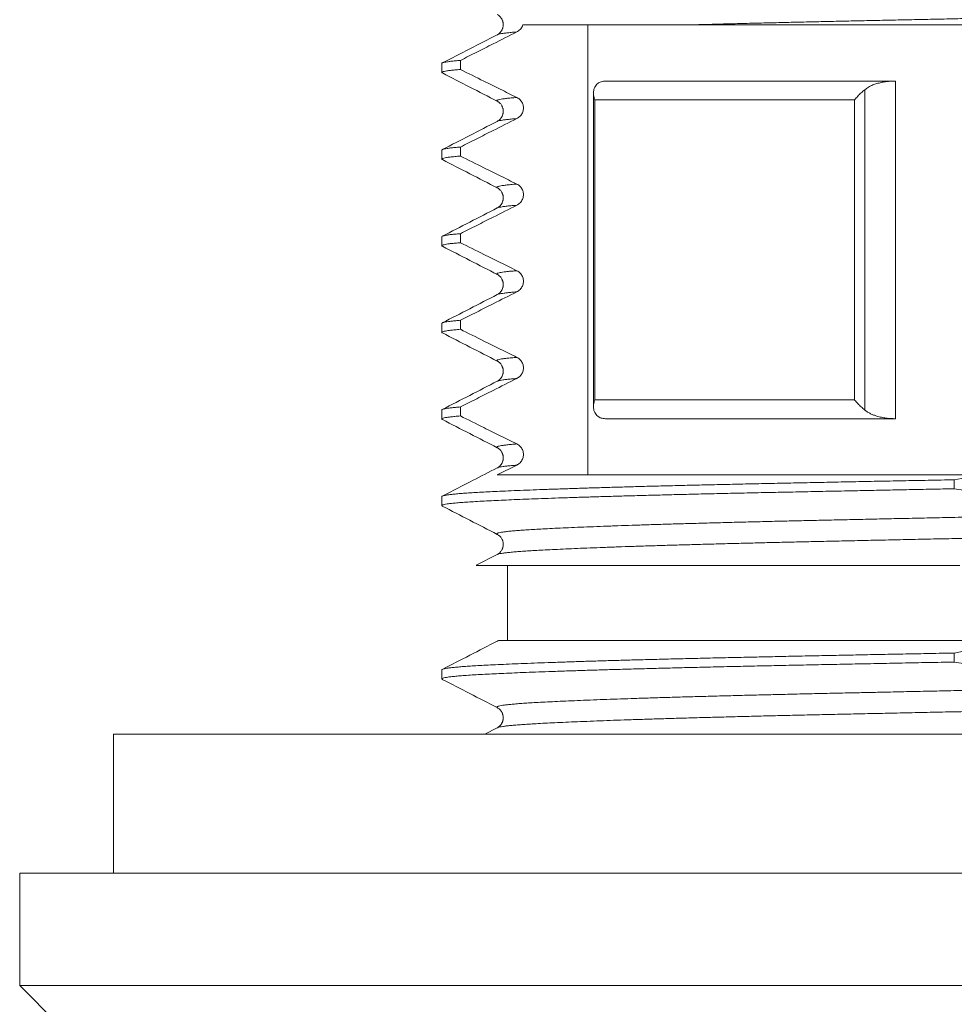
# Model space of a CAD drawing. Units: millimetres. Extents: x -15 to 311, y -19 to 256.
# Drawn here: x -15 to 10, y 118 to 144 of the extents above; entities that cross this region are included whole.
import ezdxf

# ---------------------------------------------------------------- set-up
doc = ezdxf.new("R2010")
doc.units = ezdxf.units.MM

msp = doc.modelspace()

# ---------------------------------------------------------------- linework, layer by layer
at = {"color": 7, "linetype": 'Continuous', "lineweight": 18}
for p, q in [((0.621, 132.081), (0.621, 144.081)), ((-1.79, 143.817), (-1.792, 143.816)), ((-1.789, 143.816), (-1.789, 143.816)), ((-3.27, 143.05), (-3.27, 142.81)), ((-2.776, 142.891), (-2.776, 143.131)), ((1.094, 142.581), (8.821, 142.581)), ((8.821, 142.581), (8.821, 133.581)), ((0.773, 142.263), (0.773, 133.899)), ((8, 133.813), (8, 142.349)), ((0.809, 142.081), (7.728, 142.081)), ((0.809, 134.081), (0.809, 142.081)), ((7.728, 142.081), (7.728, 134.081)), ((-1.79, 141.509), (-1.792, 141.507)), ((-3.27, 140.741), (-3.27, 140.501)), ((-2.776, 140.582), (-2.776, 140.822)), ((-3.27, 138.432), (-3.27, 138.192)), ((-2.776, 138.273), (-2.776, 138.513)), ((-3.27, 136.123), (-3.27, 135.883)), ((-2.776, 135.964), (-2.776, 136.204)), ((-2.776, 133.655), (-2.776, 133.895)), ((7.728, 134.081), (0.809, 134.081)), ((-3.27, 133.814), (-3.27, 133.574)), ((8.821, 133.581), (1.094, 133.581)), ((-1.795, 132.081), (-1.273, 132.344)), ((11.076, 132.081), (10.387, 131.954)), ((10.387, 131.713), (10.387, 131.954)), ((-3.27, 131.505), (-3.27, 131.265)), ((-1.792, 129.962), (-2.353, 129.674)), ((-1.52, 129.672), (-1.52, 127.672)), ((-1.79, 127.654), (-1.792, 127.653)), ((-1.759, 127.673), (-1.784, 127.658)), ((10.387, 127.095), (10.387, 127.336)), ((-3.27, 126.887), (-3.27, 126.647)), ((-1.792, 125.344), (-2.126, 125.172)), ((-1.79, 125.345), (-1.792, 125.344)), ((-12.02, 125.172), (-12.02, 121.472)), ((46.98, 125.172), (-12.02, 125.172)), ((-14.52, 121.472), (-14.52, 118.472)), ((-14.52, 121.472), (21.265, 121.472)), ((-14.52, 118.472), (-13.52, 117.472)), ((-14.52, 118.472), (21.265, 118.472))]:
    msp.add_line(p, q, dxfattribs=at)
at = {"color": 8, "linetype": 'Continuous', "lineweight": 18}
for points, knots in [([(3.461, 144.081), (3.618, 144.085), (3.931, 144.094), (4.422, 144.107), (4.925, 144.12), (5.442, 144.132), (5.972, 144.145), (6.503, 144.157), (7.037, 144.169), (7.572, 144.181), (8.121, 144.193), (8.681, 144.205), (9.248, 144.217), (9.823, 144.229), (10.403, 144.241), (10.99, 144.253), (11.59, 144.265), (12.199, 144.278), (12.818, 144.29), (13.442, 144.303), (14.069, 144.315), (14.698, 144.327), (15.328, 144.339), (15.959, 144.351), (16.588, 144.363), (17.215, 144.375), (17.841, 144.386), (18.468, 144.398), (19.093, 144.41), (19.715, 144.421), (20.333, 144.433), (20.949, 144.445), (21.568, 144.457), (22.187, 144.47), (22.806, 144.482), (23.419, 144.494), (24.025, 144.507), (24.625, 144.519), (25.215, 144.532), (25.796, 144.544), (26.366, 144.556), (26.924, 144.568), (27.471, 144.58), (28.004, 144.592), (28.521, 144.604), (29.023, 144.615), (29.511, 144.627), (29.988, 144.638), (30.457, 144.65), (30.917, 144.662), (31.367, 144.674), (31.803, 144.686), (32.224, 144.699), (32.629, 144.711), (33.017, 144.724), (33.388, 144.736), (33.741, 144.748), (34.076, 144.761), (34.392, 144.773), (34.689, 144.785), (34.965, 144.797), (35.22, 144.809), (35.454, 144.821), (35.668, 144.832), (35.865, 144.844), (36.045, 144.855), (36.206, 144.867), (36.348, 144.879), (36.47, 144.891), (36.571, 144.903), (36.652, 144.916), (36.712, 144.928), (36.751, 144.94), (36.768, 144.953), (36.768, 144.963), (36.754, 144.969), (36.75, 144.971)], [0, 0, 0, 0, 0.014514, 0.028987, 0.043409, 0.057772, 0.072068, 0.086325, 0.099765, 0.113263, 0.12681, 0.140401, 0.154027, 0.167438, 0.18087, 0.194315, 0.207767, 0.221492, 0.235209, 0.248909, 0.262587, 0.276233, 0.289841, 0.303404, 0.316885, 0.330306, 0.343685, 0.357116, 0.370606, 0.383904, 0.397245, 0.410622, 0.424028, 0.43773, 0.451447, 0.465173, 0.478898, 0.492617, 0.50632, 0.520001, 0.533623, 0.547208, 0.560748, 0.574237, 0.587668, 0.600808, 0.613989, 0.627226, 0.640515, 0.65412, 0.667764, 0.681439, 0.695138, 0.708854, 0.722579, 0.736305, 0.749995, 0.763671, 0.777326, 0.790953, 0.804543, 0.81785, 0.831107, 0.84431, 0.857455, 0.870892, 0.88439, 0.897942, 0.911541, 0.92518, 0.938851, 0.952547, 0.966231, 0.979925, 0.993621, 1, 1, 1, 1]), ([(-1.789, 143.816), (-1.784, 143.819), (-1.77, 143.826), (-1.721, 143.838), (-1.645, 143.851), (-1.545, 143.864), (-1.423, 143.877), (-1.323, 143.885), (-1.273, 143.889)], [0, 0, 0, 0, 0.112514, 0.293409, 0.470773, 0.647731, 0.824175, 1, 1, 1, 1]), ([(-1.788, 142.043), (-1.793, 142.045), (-1.808, 142.052), (-1.806, 142.063), (-1.783, 142.077), (-1.732, 142.091), (-1.655, 142.104), (-1.553, 142.118), (-1.429, 142.131), (-1.325, 142.14), (-1.273, 142.144)], [0, 0, 0, 0, 0.062483, 0.198367, 0.334212, 0.469923, 0.602989, 0.735748, 0.868114, 1, 1, 1, 1]), ([(-1.788, 141.507), (-1.786, 141.509), (-1.776, 141.516), (-1.731, 141.527), (-1.655, 141.54), (-1.553, 141.554), (-1.429, 141.567), (-1.325, 141.576), (-1.273, 141.58)], [0, 0, 0, 0, 0.078022, 0.265953, 0.450222, 0.634066, 0.817365, 1, 1, 1, 1]), ([(-1.79, 139.734), (-1.796, 139.737), (-1.808, 139.744), (-1.804, 139.756), (-1.782, 139.768), (-1.737, 139.78), (-1.665, 139.794), (-1.562, 139.808), (-1.434, 139.822), (-1.327, 139.831), (-1.273, 139.835)], [0, 0, 0, 0, 0.097913, 0.215367, 0.332781, 0.450097, 0.588149, 0.725881, 0.863196, 1, 1, 1, 1]), ([(-1.789, 139.198), (-1.786, 139.2), (-1.776, 139.206), (-1.736, 139.217), (-1.665, 139.23), (-1.562, 139.244), (-1.434, 139.258), (-1.327, 139.267), (-1.273, 139.271)], [0, 0, 0, 0, 0.0760443, 0.2385009, 0.4296737, 0.6204034, 0.8105561, 1, 1, 1, 1]), ([(-1.788, 137.425), (-1.793, 137.427), (-1.807, 137.433), (-1.807, 137.444), (-1.789, 137.456), (-1.749, 137.469), (-1.69, 137.48), (-1.614, 137.492), (-1.519, 137.504), (-1.408, 137.515), (-1.318, 137.523), (-1.273, 137.526)], [0, 0, 0, 0, 0.065405, 0.187071, 0.308711, 0.430258, 0.544714, 0.658971, 0.772974, 0.886668, 1, 1, 1, 1]), ([(-1.79, 136.889), (-1.788, 136.89), (-1.781, 136.896), (-1.748, 136.905), (-1.691, 136.917), (-1.614, 136.928), (-1.52, 136.94), (-1.408, 136.951), (-1.318, 136.959), (-1.273, 136.962)], [0, 0, 0, 0, 0.042715, 0.211031, 0.369528, 0.527749, 0.685618, 0.84306, 1, 1, 1, 1]), ([(-1.789, 135.116), (-1.795, 135.119), (-1.81, 135.128), (-1.802, 135.14), (-1.771, 135.154), (-1.717, 135.167), (-1.641, 135.179), (-1.541, 135.192), (-1.421, 135.205), (-1.322, 135.213), (-1.273, 135.217)], [0, 0, 0, 0, 0.106101, 0.244231, 0.370788, 0.497207, 0.623411, 0.749327, 0.874881, 1, 1, 1, 1]), ([(-1.789, 134.58), (-1.783, 134.583), (-1.768, 134.591), (-1.717, 134.603), (-1.641, 134.616), (-1.541, 134.628), (-1.421, 134.641), (-1.322, 134.649), (-1.273, 134.653)], [0, 0, 0, 0, 0.128682, 0.303744, 0.478509, 0.652875, 0.826739, 1, 1, 1, 1]), ([(-1.789, 132.807), (-1.795, 132.81), (-1.81, 132.819), (-1.802, 132.831), (-1.771, 132.845), (-1.717, 132.858), (-1.641, 132.87), (-1.541, 132.883), (-1.421, 132.896), (-1.322, 132.904), (-1.273, 132.908)], [0, 0, 0, 0, 0.106101, 0.244231, 0.370788, 0.497207, 0.623411, 0.749327, 0.874881, 1, 1, 1, 1]), ([(-1.789, 132.271), (-1.783, 132.274), (-1.768, 132.282), (-1.717, 132.294), (-1.641, 132.307), (-1.541, 132.319), (-1.421, 132.332), (-1.322, 132.34), (-1.273, 132.344)], [0, 0, 0, 0, 0.1286117, 0.3036875, 0.4784668, 0.6528466, 0.8267246, 1, 1, 1, 1]), ([(-1.79, 130.498), (-1.796, 130.502), (-1.81, 130.51), (-1.802, 130.522), (-1.774, 130.535), (-1.721, 130.548), (-1.646, 130.561), (-1.548, 130.573), (-1.428, 130.586), (-1.286, 130.599), (-1.125, 130.611), (-0.944, 130.623), (-0.743, 130.635), (-0.515, 130.647), (-0.258, 130.66), (0.03, 130.673), (0.343, 130.687), (0.679, 130.7), (1.039, 130.714), (1.414, 130.727), (1.803, 130.741), (2.203, 130.754), (2.621, 130.767), (3.056, 130.78), (3.508, 130.792), (3.976, 130.805), (4.459, 130.818), (4.955, 130.83), (5.464, 130.843), (5.982, 130.855), (6.509, 130.867), (7.047, 130.879), (7.598, 130.891), (8.178, 130.904), (8.787, 130.917), (9.424, 130.93), (10.074, 130.944), (10.735, 130.958), (11.405, 130.972), (12.071, 130.985), (12.73, 130.998), (13.382, 131.011), (14.037, 131.024), (14.694, 131.037), (15.353, 131.05), (16.013, 131.062), (16.671, 131.074), (17.328, 131.087), (17.984, 131.099), (18.638, 131.111), (19.289, 131.123), (19.937, 131.136), (20.583, 131.148), (21.245, 131.161), (21.921, 131.174), (22.609, 131.188), (23.291, 131.202), (23.965, 131.216), (24.629, 131.229), (25.271, 131.243), (25.889, 131.256), (26.484, 131.269), (27.066, 131.281), (27.635, 131.294), (28.189, 131.306), (28.729, 131.318), (29.256, 131.33), (29.771, 131.343), (30.273, 131.355), (30.759, 131.368), (31.228, 131.38), (31.68, 131.393), (32.116, 131.405), (32.547, 131.419), (32.971, 131.432), (33.384, 131.446), (33.775, 131.459), (34.144, 131.473), (34.489, 131.487), (34.805, 131.5), (35.092, 131.513), (35.352, 131.525), (35.589, 131.538), (35.805, 131.55), (35.999, 131.562), (36.173, 131.574), (36.325, 131.587), (36.456, 131.599), (36.564, 131.612), (36.65, 131.625), (36.711, 131.638), (36.744, 131.647), (36.75, 131.652), (36.751, 131.653)], [0, 0, 0, 0, 0.009195, 0.020258, 0.031316, 0.042362, 0.053391, 0.064394, 0.075366, 0.0863, 0.096997, 0.107645, 0.118259, 0.128917, 0.140479, 0.152088, 0.163738, 0.17542, 0.187126, 0.19885, 0.209912, 0.220975, 0.232032, 0.243078, 0.254105, 0.265106, 0.276076, 0.287008, 0.297895, 0.308732, 0.319348, 0.330011, 0.34072, 0.35147, 0.363118, 0.374798, 0.386503, 0.398226, 0.409958, 0.421692, 0.432749, 0.443793, 0.454819, 0.465818, 0.476786, 0.487715, 0.498599, 0.509432, 0.520243, 0.531105, 0.541819, 0.552572, 0.56336, 0.574176, 0.585881, 0.597603, 0.609334, 0.621068, 0.632795, 0.644508, 0.655532, 0.66653, 0.677495, 0.688422, 0.699303, 0.710133, 0.720946, 0.73181, 0.742722, 0.753675, 0.764466, 0.775285, 0.786124, 0.796979, 0.808711, 0.820444, 0.832172, 0.843886, 0.855579, 0.867242, 0.878205, 0.889128, 0.900006, 0.910833, 0.921648, 0.932516, 0.943431, 0.954386, 0.965376, 0.976393, 0.987235, 0.998091, 1, 1, 1, 1]), ([(-1.789, 129.962), (-1.784, 129.965), (-1.77, 129.972), (-1.721, 129.984), (-1.646, 129.997), (-1.548, 130.01), (-1.428, 130.022), (-1.286, 130.035), (-1.125, 130.047), (-0.944, 130.059), (-0.743, 130.071), (-0.515, 130.083), (-0.258, 130.096), (0.03, 130.109), (0.343, 130.123), (0.679, 130.136), (1.039, 130.15), (1.414, 130.164), (1.803, 130.177), (2.203, 130.19), (2.621, 130.203), (3.056, 130.216), (3.508, 130.228), (3.976, 130.241), (4.459, 130.254), (4.955, 130.266), (5.464, 130.279), (5.982, 130.291), (6.509, 130.303), (7.047, 130.315), (7.598, 130.327), (8.178, 130.34), (8.787, 130.353), (9.424, 130.367), (10.074, 130.38), (10.735, 130.394), (11.405, 130.408), (12.071, 130.421), (12.73, 130.434), (13.382, 130.447), (14.037, 130.46), (14.694, 130.473), (15.353, 130.486), (16.013, 130.498), (16.671, 130.511), (17.328, 130.523), (17.984, 130.535), (18.638, 130.547), (19.289, 130.559), (19.937, 130.572), (20.583, 130.584), (21.245, 130.597), (21.921, 130.61), (22.609, 130.624), (23.291, 130.638), (23.965, 130.652), (24.629, 130.665), (25.271, 130.679), (25.889, 130.692), (26.484, 130.705), (27.066, 130.717), (27.635, 130.73), (28.189, 130.742), (28.729, 130.754), (29.256, 130.766), (29.771, 130.779), (30.273, 130.791), (30.759, 130.804), (31.228, 130.816), (31.68, 130.829), (32.116, 130.842), (32.547, 130.855), (32.971, 130.868), (33.384, 130.882), (33.775, 130.896), (34.144, 130.909), (34.489, 130.923), (34.805, 130.936), (35.092, 130.949), (35.352, 130.962), (35.589, 130.974), (35.805, 130.986), (35.999, 130.998), (36.173, 131.01), (36.325, 131.023), (36.456, 131.036), (36.564, 131.048), (36.649, 131.061), (36.712, 131.074), (36.752, 131.086), (36.768, 131.099), (36.768, 131.109), (36.754, 131.115), (36.75, 131.117)], [0, 0, 0, 0, 0.007397, 0.018443, 0.029472, 0.040475, 0.051447, 0.062381, 0.073078, 0.083726, 0.09434, 0.104998, 0.11656, 0.128169, 0.139819, 0.1515, 0.163207, 0.174931, 0.185992, 0.197056, 0.208113, 0.219159, 0.230185, 0.241187, 0.252157, 0.263088, 0.273976, 0.284813, 0.295429, 0.306092, 0.316801, 0.327551, 0.339198, 0.350879, 0.362584, 0.374307, 0.386039, 0.397772, 0.408829, 0.419874, 0.430899, 0.441899, 0.452866, 0.463795, 0.47468, 0.485513, 0.496324, 0.507186, 0.517899, 0.528653, 0.539441, 0.550257, 0.561961, 0.573683, 0.585415, 0.597149, 0.608876, 0.620589, 0.631613, 0.642611, 0.653576, 0.664502, 0.675383, 0.686213, 0.697027, 0.707891, 0.718803, 0.729756, 0.740547, 0.751365, 0.762205, 0.77306, 0.784791, 0.796525, 0.808253, 0.819967, 0.831659, 0.843323, 0.854285, 0.865209, 0.876087, 0.886913, 0.897729, 0.908597, 0.919512, 0.930467, 0.941456, 0.952474, 0.963316, 0.974171, 0.985035, 0.995901, 1, 1, 1, 1]), ([(-1.789, 127.653), (-1.784, 127.656), (-1.773, 127.662), (-1.745, 127.669), (-1.729, 127.672)], [0, 0, 0, 0, 0.406629, 1, 1, 1, 1]), ([(-1.79, 125.88), (-1.796, 125.883), (-1.809, 125.891), (-1.803, 125.903), (-1.776, 125.916), (-1.726, 125.929), (-1.652, 125.942), (-1.555, 125.955), (-1.437, 125.967), (-1.298, 125.98), (-1.14, 125.992), (-0.961, 126.004), (-0.756, 126.016), (-0.523, 126.029), (-0.26, 126.042), (0.028, 126.055), (0.34, 126.069), (0.677, 126.082), (1.029, 126.096), (1.397, 126.109), (1.776, 126.122), (2.175, 126.135), (2.592, 126.148), (3.026, 126.161), (3.477, 126.173), (3.944, 126.186), (4.426, 126.199), (4.921, 126.211), (5.426, 126.224), (5.94, 126.236), (6.463, 126.248), (6.999, 126.26), (7.503, 126.271), (7.97, 126.281), (8.442, 126.291), (8.969, 126.303), (9.552, 126.315), (10.145, 126.328), (10.746, 126.34), (11.356, 126.353), (11.962, 126.365), (12.56, 126.377), (13.152, 126.389), (13.747, 126.4), (14.345, 126.412), (14.967, 126.424), (15.613, 126.436), (16.283, 126.449), (16.951, 126.462), (17.618, 126.474), (18.285, 126.486), (18.953, 126.499), (19.623, 126.512), (20.302, 126.525), (20.99, 126.538), (21.684, 126.552), (22.374, 126.565), (23.058, 126.579), (23.735, 126.593), (24.39, 126.606), (25.023, 126.62), (25.634, 126.632), (26.233, 126.645), (26.821, 126.658), (27.395, 126.67), (27.956, 126.683), (28.502, 126.695), (29.034, 126.707), (29.554, 126.719), (30.058, 126.732), (30.547, 126.744), (31.02, 126.757), (31.479, 126.769), (31.934, 126.782), (32.383, 126.795), (32.824, 126.809), (33.245, 126.823), (33.643, 126.837), (34.02, 126.85), (34.367, 126.864), (34.685, 126.877), (34.975, 126.89), (35.244, 126.902), (35.491, 126.915), (35.716, 126.927), (35.919, 126.939), (36.102, 126.951), (36.263, 126.964), (36.403, 126.976), (36.52, 126.989), (36.615, 127.001), (36.686, 127.014), (36.732, 127.025), (36.745, 127.032), (36.75, 127.035)], [0, 0, 0, 0, 0.008366, 0.019429, 0.030488, 0.041536, 0.052565, 0.06357, 0.074545, 0.085287, 0.095987, 0.10664, 0.117254, 0.12876, 0.140322, 0.151931, 0.16358, 0.175262, 0.186968, 0.198021, 0.209083, 0.220146, 0.231204, 0.242251, 0.253279, 0.264282, 0.275255, 0.286189, 0.297079, 0.307727, 0.318341, 0.329, 0.339705, 0.34773, 0.355776, 0.366388, 0.377025, 0.387681, 0.398352, 0.409029, 0.419709, 0.429774, 0.43983, 0.449873, 0.459896, 0.469896, 0.481022, 0.492106, 0.503141, 0.514124, 0.525128, 0.536184, 0.547286, 0.558427, 0.570096, 0.581792, 0.593509, 0.605238, 0.616972, 0.628702, 0.639752, 0.650785, 0.661795, 0.672774, 0.683718, 0.694619, 0.705471, 0.716279, 0.727122, 0.738014, 0.748755, 0.759532, 0.770338, 0.781169, 0.792885, 0.804614, 0.816348, 0.828079, 0.839798, 0.851499, 0.862507, 0.873485, 0.884426, 0.895324, 0.906173, 0.91698, 0.927826, 0.938721, 0.94966, 0.960636, 0.971446, 0.982279, 0.993129, 1, 1, 1, 1]), ([(-1.789, 125.344), (-1.784, 125.347), (-1.771, 125.354), (-1.725, 125.365), (-1.652, 125.378), (-1.555, 125.391), (-1.437, 125.403), (-1.298, 125.416), (-1.14, 125.428), (-0.961, 125.44), (-0.756, 125.452), (-0.523, 125.465), (-0.26, 125.478), (0.028, 125.491), (0.34, 125.505), (0.677, 125.518), (1.029, 125.532), (1.397, 125.545), (1.776, 125.558), (2.175, 125.571), (2.592, 125.584), (3.026, 125.597), (3.477, 125.61), (3.944, 125.622), (4.426, 125.635), (4.921, 125.648), (5.426, 125.66), (5.94, 125.672), (6.463, 125.684), (6.999, 125.696), (7.564, 125.708), (8.159, 125.721), (8.783, 125.735), (9.42, 125.748), (10.07, 125.762), (10.73, 125.776), (11.388, 125.789), (12.04, 125.803), (12.686, 125.816), (13.337, 125.828), (13.992, 125.841), (14.65, 125.854), (15.309, 125.867), (15.968, 125.879), (16.626, 125.892), (17.283, 125.904), (17.936, 125.916), (18.585, 125.928), (19.232, 125.94), (19.88, 125.953), (20.544, 125.965), (21.224, 125.979), (21.917, 125.992), (22.605, 126.006), (23.286, 126.02), (23.96, 126.034), (24.612, 126.047), (25.242, 126.06), (25.848, 126.073), (26.444, 126.086), (27.027, 126.098), (27.596, 126.111), (28.152, 126.123), (28.693, 126.136), (29.221, 126.148), (29.736, 126.16), (30.236, 126.172), (30.72, 126.185), (31.188, 126.197), (31.641, 126.21), (32.089, 126.223), (32.529, 126.236), (32.958, 126.25), (33.368, 126.263), (33.756, 126.277), (34.119, 126.29), (34.458, 126.304), (34.773, 126.317), (35.065, 126.33), (35.334, 126.343), (35.579, 126.355), (35.802, 126.368), (36.002, 126.38), (36.183, 126.393), (36.342, 126.406), (36.479, 126.42), (36.59, 126.434), (36.675, 126.448), (36.734, 126.462), (36.764, 126.475), (36.771, 126.488), (36.756, 126.496), (36.75, 126.499)], [0, 0, 0, 0, 0.0066466, 0.0176941, 0.0287238, 0.039729, 0.0507033, 0.0614455, 0.0721458, 0.0827985, 0.0934124, 0.1049189, 0.1164804, 0.1280895, 0.1397387, 0.1514204, 0.1631269, 0.1741801, 0.1852417, 0.1963049, 0.2073631, 0.2184097, 0.2294379, 0.2404414, 0.2514136, 0.2623479, 0.2732385, 0.283886, 0.2945005, 0.305159, 0.3158646, 0.3274713, 0.3391186, 0.3507988, 0.3625041, 0.3742268, 0.3859588, 0.3970219, 0.4080797, 0.4191253, 0.4301521, 0.4411537, 0.4521236, 0.4630554, 0.4739428, 0.4847799, 0.4955893, 0.5062528, 0.5169628, 0.5277134, 0.5384986, 0.5501772, 0.5618815, 0.5736034, 0.5853351, 0.5970687, 0.6087961, 0.6198407, 0.6308661, 0.6418658, 0.6528335, 0.6637625, 0.674647, 0.6854806, 0.6962915, 0.7071527, 0.7180615, 0.7288159, 0.7396043, 0.7504207, 0.7612588, 0.7728534, 0.784458, 0.796065, 0.8076666, 0.8192552, 0.8305939, 0.8419055, 0.8531831, 0.8644198, 0.8756089, 0.8867438, 0.897866, 0.9090431, 0.920805, 0.9326132, 0.9444598, 0.9563367, 0.9682357, 0.9801486, 0.9918823, 1, 1, 1, 1])]:
    msp.add_open_spline(points, degree=3, knots=knots, dxfattribs=at)
at = {"color": 7, "linetype": 'Continuous', "lineweight": 18}
for points, knots in [([(-1.792, 144.352), (-1.782, 144.346), (-1.763, 144.336), (-1.736, 144.315), (-1.714, 144.293), (-1.697, 144.272), (-1.684, 144.254), (-1.675, 144.239), (-1.669, 144.229), (-1.662, 144.214), (-1.652, 144.191), (-1.644, 144.166), (-1.639, 144.146), (-1.636, 144.129), (-1.634, 144.113), (-1.633, 144.096), (-1.633, 144.077), (-1.634, 144.055), (-1.637, 144.032), (-1.643, 144.007), (-1.651, 143.978), (-1.661, 143.955), (-1.669, 143.939), (-1.675, 143.93), (-1.684, 143.915), (-1.697, 143.896), (-1.714, 143.875), (-1.736, 143.854), (-1.76, 143.834), (-1.776, 143.825), (-1.784, 143.821)], [0, 0, 0, 0, 0.083441, 0.156277, 0.218401, 0.269706, 0.310106, 0.339529, 0.357937, 0.36583, 0.403011, 0.431621, 0.451516, 0.46669, 0.481598, 0.498275, 0.516718, 0.536912, 0.560102, 0.584646, 0.616181, 0.654576, 0.66252, 0.681025, 0.710589, 0.751171, 0.802705, 0.865103, 0.938261, 1, 1, 1, 1]), ([(-1.273, 143.889), (-1.257, 143.898), (-1.225, 143.916), (-1.184, 143.953), (-1.149, 143.995), (-1.124, 144.039), (-1.114, 144.069), (-1.11, 144.081)], [0, 0, 0, 0, 0.209074, 0.424079, 0.633159, 0.848577, 1, 1, 1, 1]), ([(-1.11, 144.081), (-1.059, 144.081), (-0.958, 144.081), (-0.782, 144.081), (-0.587, 144.081), (-0.371, 144.081), (-0.133, 144.081), (0.13, 144.081), (0.417, 144.081), (0.725, 144.081), (1.052, 144.081), (1.402, 144.081), (1.774, 144.081), (2.169, 144.081), (2.582, 144.081), (3.012, 144.081), (3.311, 144.081), (3.461, 144.081)], [0, 0, 0, 0, 0.063601, 0.127236, 0.190871, 0.254771, 0.318672, 0.385823, 0.453031, 0.520258, 0.587467, 0.65462, 0.723656, 0.792743, 0.861855, 0.930954, 1, 1, 1, 1]), ([(3.461, 144.081), (3.606, 144.081), (3.896, 144.081), (4.351, 144.081), (4.823, 144.081), (5.311, 144.081), (5.817, 144.081), (6.336, 144.081), (6.869, 144.081), (7.415, 144.081), (7.973, 144.081), (8.542, 144.081), (9.128, 144.081), (9.73, 144.081), (10.348, 144.081), (10.976, 144.081), (11.612, 144.081), (12.042, 144.081), (12.257, 144.081)], [0, 0, 0, 0, 0.06138, 0.122778, 0.184157, 0.246187, 0.308236, 0.370266, 0.432283, 0.494353, 0.55644, 0.61851, 0.680526, 0.744383, 0.808297, 0.872229, 0.936143, 1, 1, 1, 1]), ([(-2.776, 143.131), (-2.63, 143.204), (-2.34, 143.351), (-1.839, 143.604), (-1.483, 143.783), (-1.273, 143.889)], [0, 0, 0, 0, 0.290125, 0.580249, 1, 1, 1, 1]), ([(-1.792, 143.816), (-2.036, 143.691), (-2.524, 143.44), (-3.013, 143.188), (-3.257, 143.063)], [0, 0, 0, 0, 0.499992, 1, 1, 1, 1]), ([(-3.267, 143.05), (-3.267, 143.052), (-3.268, 143.059), (-3.245, 143.069), (-3.197, 143.082), (-3.126, 143.094), (-3.032, 143.107), (-2.918, 143.119), (-2.823, 143.127), (-2.776, 143.131)], [0, 0, 0, 0, 0.083645, 0.238834, 0.393885, 0.545948, 0.69771, 0.849088, 1, 1, 1, 1]), ([(-2.776, 142.891), (-2.826, 142.886), (-2.926, 142.878), (-3.045, 142.865), (-3.141, 142.852), (-3.21, 142.839), (-3.255, 142.826), (-3.272, 142.813), (-3.271, 142.803), (-3.256, 142.797), (-3.253, 142.796)], [0, 0, 0, 0, 0.137082, 0.274607, 0.412492, 0.550652, 0.689004, 0.824988, 0.960991, 1, 1, 1, 1]), ([(-3.256, 142.796), (-3.012, 142.67), (-2.523, 142.419), (-2.035, 142.168), (-1.791, 142.043)], [0, 0, 0, 0, 0.500006, 1, 1, 1, 1]), ([(-1.273, 142.144), (-1.419, 142.217), (-1.711, 142.361), (-2.212, 142.61), (-2.567, 142.787), (-2.776, 142.891)], [0, 0, 0, 0, 0.291075, 0.582152, 1, 1, 1, 1]), ([(1.094, 142.581), (1.074, 142.58), (1.033, 142.578), (0.978, 142.565), (0.928, 142.544), (0.881, 142.514), (0.839, 142.472), (0.801, 142.413), (0.777, 142.339), (0.77, 142.255), (0.781, 142.169), (0.797, 142.112), (0.808, 142.082), (0.809, 142.081)], [0, 0, 0, 0, 0.06868, 0.139768, 0.208374, 0.278679, 0.375261, 0.474589, 0.607478, 0.744123, 0.868688, 0.995272, 1, 1, 1, 1]), ([(8, 142.349), (8.034, 142.374), (8.102, 142.425), (8.214, 142.476), (8.326, 142.515), (8.437, 142.543), (8.55, 142.563), (8.679, 142.578), (8.769, 142.58), (8.821, 142.581)], [0, 0, 0, 0, 0.144542, 0.292955, 0.42327, 0.553634, 0.687229, 0.820849, 1, 1, 1, 1]), ([(8, 142.349), (7.968, 142.322), (7.904, 142.267), (7.814, 142.177), (7.757, 142.115), (7.729, 142.082), (7.728, 142.081)], [0, 0, 0, 0, 0.319072, 0.645043, 0.988451, 1, 1, 1, 1]), ([(-1.789, 142.041), (-1.776, 142.034), (-1.751, 142.02), (-1.717, 141.989), (-1.69, 141.956), (-1.671, 141.925), (-1.659, 141.899), (-1.649, 141.874), (-1.642, 141.851), (-1.638, 141.83), (-1.635, 141.807), (-1.633, 141.782), (-1.634, 141.754), (-1.636, 141.734), (-1.638, 141.72), (-1.641, 141.707), (-1.647, 141.683), (-1.657, 141.656), (-1.667, 141.634), (-1.674, 141.622), (-1.684, 141.605), (-1.697, 141.586), (-1.715, 141.565), (-1.737, 141.543), (-1.761, 141.525), (-1.777, 141.516), (-1.784, 141.512)], [0, 0, 0, 0, 0.092927, 0.177055, 0.247033, 0.302617, 0.343623, 0.370264, 0.40652, 0.428826, 0.445056, 0.487528, 0.520619, 0.5443, 0.56076, 0.576539, 0.592076, 0.651791, 0.663668, 0.685449, 0.717152, 0.758738, 0.810147, 0.871298, 0.942102, 1, 1, 1, 1]), ([(-1.273, 141.58), (-1.257, 141.589), (-1.225, 141.608), (-1.184, 141.644), (-1.149, 141.687), (-1.122, 141.734), (-1.104, 141.786), (-1.095, 141.839), (-1.096, 141.892), (-1.105, 141.943), (-1.123, 141.993), (-1.149, 142.038), (-1.182, 142.079), (-1.223, 142.116), (-1.255, 142.134), (-1.273, 142.144)], [0, 0, 0, 0, 0.078247, 0.156486, 0.234807, 0.31312, 0.389818, 0.466507, 0.541337, 0.616166, 0.690281, 0.764407, 0.839217, 0.914037, 1, 1, 1, 1]), ([(-1.792, 141.507), (-2.036, 141.382), (-2.524, 141.131), (-3.013, 140.879), (-3.257, 140.754)], [0, 0, 0, 0, 0.499992, 1, 1, 1, 1]), ([(-2.776, 140.822), (-2.63, 140.895), (-2.34, 141.042), (-1.839, 141.295), (-1.483, 141.474), (-1.273, 141.58)], [0, 0, 0, 0, 0.2901241, 0.5802499, 1, 1, 1, 1]), ([(-3.267, 140.741), (-3.268, 140.742), (-3.271, 140.748), (-3.251, 140.758), (-3.207, 140.771), (-3.136, 140.784), (-3.041, 140.797), (-2.924, 140.809), (-2.825, 140.818), (-2.776, 140.822)], [0, 0, 0, 0, 0.046061, 0.207606, 0.369022, 0.527332, 0.685328, 0.842914, 1, 1, 1, 1]), ([(-2.776, 140.582), (-2.828, 140.577), (-2.932, 140.568), (-3.054, 140.555), (-3.151, 140.541), (-3.219, 140.528), (-3.261, 140.514), (-3.272, 140.501), (-3.269, 140.491), (-3.256, 140.487), (-3.256, 140.487)], [0, 0, 0, 0, 0.142472, 0.285419, 0.428748, 0.572364, 0.716171, 0.857504, 0.998836, 1, 1, 1, 1]), ([(-3.256, 140.487), (-3.012, 140.361), (-2.523, 140.11), (-2.035, 139.859), (-1.791, 139.734)], [0, 0, 0, 0, 0.500007, 1, 1, 1, 1]), ([(-1.273, 139.835), (-1.419, 139.908), (-1.711, 140.052), (-2.212, 140.301), (-2.567, 140.478), (-2.776, 140.582)], [0, 0, 0, 0, 0.2910742, 0.5821532, 1, 1, 1, 1]), ([(-1.791, 139.734), (-1.777, 139.726), (-1.752, 139.711), (-1.717, 139.68), (-1.69, 139.647), (-1.671, 139.616), (-1.659, 139.59), (-1.649, 139.565), (-1.642, 139.542), (-1.638, 139.521), (-1.635, 139.498), (-1.633, 139.473), (-1.634, 139.445), (-1.636, 139.425), (-1.638, 139.411), (-1.641, 139.398), (-1.647, 139.374), (-1.657, 139.347), (-1.667, 139.325), (-1.674, 139.313), (-1.684, 139.296), (-1.697, 139.277), (-1.715, 139.256), (-1.737, 139.234), (-1.764, 139.214), (-1.782, 139.204), (-1.792, 139.198)], [0, 0, 0, 0, 0.0953888, 0.1772606, 0.2453614, 0.2994553, 0.3393612, 0.3652872, 0.4005711, 0.4222787, 0.4380734, 0.4794073, 0.5116096, 0.534656, 0.5506754, 0.5660303, 0.5811517, 0.6392647, 0.6508229, 0.6720208, 0.7028723, 0.7433439, 0.7933739, 0.8528851, 0.9217896, 1, 1, 1, 1]), ([(-1.273, 139.271), (-1.257, 139.28), (-1.225, 139.299), (-1.184, 139.335), (-1.149, 139.378), (-1.122, 139.425), (-1.104, 139.477), (-1.095, 139.53), (-1.096, 139.583), (-1.105, 139.634), (-1.123, 139.684), (-1.149, 139.729), (-1.182, 139.77), (-1.223, 139.807), (-1.255, 139.825), (-1.273, 139.835)], [0, 0, 0, 0, 0.078247, 0.1564845, 0.2348075, 0.3131204, 0.3898205, 0.4665104, 0.5413374, 0.6161662, 0.6902837, 0.7644048, 0.8392152, 0.9140369, 1, 1, 1, 1]), ([(-1.792, 139.198), (-2.036, 139.073), (-2.524, 138.822), (-3.013, 138.57), (-3.257, 138.445)], [0, 0, 0, 0, 0.499992, 1, 1, 1, 1]), ([(-2.776, 138.513), (-2.63, 138.586), (-2.34, 138.733), (-1.839, 138.986), (-1.483, 139.165), (-1.273, 139.271)], [0, 0, 0, 0, 0.290125, 0.580249, 1, 1, 1, 1]), ([(-3.269, 138.432), (-3.269, 138.432), (-3.274, 138.437), (-3.257, 138.446), (-3.216, 138.46), (-3.146, 138.473), (-3.05, 138.487), (-2.929, 138.5), (-2.827, 138.508), (-2.776, 138.513)], [0, 0, 0, 0, 0.008477, 0.176375, 0.344154, 0.508713, 0.672943, 0.83674, 1, 1, 1, 1]), ([(-2.776, 138.273), (-2.821, 138.269), (-2.911, 138.261), (-3.022, 138.25), (-3.114, 138.238), (-3.184, 138.226), (-3.235, 138.214), (-3.264, 138.203), (-3.272, 138.191), (-3.268, 138.183), (-3.256, 138.179), (-3.254, 138.178)], [0, 0, 0, 0, 0.123178, 0.246721, 0.370568, 0.494659, 0.618932, 0.743324, 0.860663, 0.978, 1, 1, 1, 1]), ([(-3.256, 138.178), (-3.012, 138.052), (-2.523, 137.801), (-2.035, 137.55), (-1.791, 137.425)], [0, 0, 0, 0, 0.5000066, 1, 1, 1, 1]), ([(-1.273, 137.526), (-1.419, 137.599), (-1.711, 137.743), (-2.212, 137.992), (-2.567, 138.169), (-2.776, 138.273)], [0, 0, 0, 0, 0.291075, 0.582153, 1, 1, 1, 1]), ([(-1.273, 136.962), (-1.257, 136.971), (-1.225, 136.99), (-1.184, 137.026), (-1.149, 137.069), (-1.122, 137.116), (-1.104, 137.168), (-1.095, 137.221), (-1.096, 137.274), (-1.105, 137.325), (-1.123, 137.375), (-1.149, 137.42), (-1.182, 137.461), (-1.223, 137.498), (-1.255, 137.516), (-1.273, 137.526)], [0, 0, 0, 0, 0.078247, 0.156484, 0.234808, 0.31312, 0.38982, 0.46651, 0.54134, 0.616166, 0.690284, 0.764405, 0.839215, 0.914037, 1, 1, 1, 1]), ([(-1.791, 137.425), (-1.777, 137.417), (-1.752, 137.402), (-1.717, 137.371), (-1.69, 137.338), (-1.671, 137.307), (-1.659, 137.281), (-1.649, 137.256), (-1.642, 137.233), (-1.638, 137.212), (-1.635, 137.189), (-1.633, 137.164), (-1.634, 137.136), (-1.636, 137.116), (-1.638, 137.102), (-1.641, 137.089), (-1.647, 137.065), (-1.657, 137.038), (-1.667, 137.016), (-1.674, 137.004), (-1.684, 136.987), (-1.697, 136.968), (-1.715, 136.947), (-1.737, 136.925), (-1.764, 136.905), (-1.782, 136.895), (-1.792, 136.889)], [0, 0, 0, 0, 0.095389, 0.177261, 0.245362, 0.299455, 0.339361, 0.365287, 0.400571, 0.422279, 0.438074, 0.479407, 0.51161, 0.534656, 0.550676, 0.56603, 0.581152, 0.639264, 0.650823, 0.672021, 0.702872, 0.743344, 0.793374, 0.852885, 0.92179, 1, 1, 1, 1]), ([(-1.792, 136.889), (-2.036, 136.764), (-2.524, 136.513), (-3.013, 136.261), (-3.257, 136.136)], [0, 0, 0, 0, 0.499992, 1, 1, 1, 1]), ([(-2.776, 136.204), (-2.63, 136.277), (-2.34, 136.424), (-1.839, 136.677), (-1.483, 136.856), (-1.273, 136.962)], [0, 0, 0, 0, 0.290125, 0.580249, 1, 1, 1, 1]), ([(-2.776, 135.964), (-2.826, 135.959), (-2.925, 135.951), (-3.044, 135.938), (-3.139, 135.925), (-3.209, 135.912), (-3.254, 135.899), (-3.272, 135.886), (-3.271, 135.876), (-3.257, 135.87), (-3.253, 135.869)], [0, 0, 0, 0, 0.136284, 0.273005, 0.410084, 0.547437, 0.68498, 0.822629, 0.9603, 1, 1, 1, 1]), ([(-3.268, 136.123), (-3.268, 136.124), (-3.272, 136.128), (-3.257, 136.137), (-3.224, 136.149), (-3.17, 136.16), (-3.099, 136.171), (-3.01, 136.182), (-2.904, 136.193), (-2.818, 136.2), (-2.776, 136.204)], [0, 0, 0, 0, 0.028978, 0.174173, 0.319281, 0.455951, 0.592418, 0.728621, 0.864501, 1, 1, 1, 1]), ([(-1.273, 135.217), (-1.419, 135.29), (-1.711, 135.434), (-2.212, 135.683), (-2.567, 135.86), (-2.776, 135.964)], [0, 0, 0, 0, 0.291075, 0.582153, 1, 1, 1, 1]), ([(-3.256, 135.869), (-3.012, 135.743), (-2.523, 135.492), (-2.035, 135.241), (-1.791, 135.116)], [0, 0, 0, 0, 0.5000066, 1, 1, 1, 1]), ([(-1.273, 134.653), (-1.257, 134.662), (-1.225, 134.681), (-1.184, 134.717), (-1.149, 134.76), (-1.122, 134.807), (-1.104, 134.859), (-1.095, 134.912), (-1.096, 134.965), (-1.105, 135.016), (-1.123, 135.066), (-1.149, 135.111), (-1.182, 135.152), (-1.223, 135.189), (-1.255, 135.207), (-1.273, 135.217)], [0, 0, 0, 0, 0.078247, 0.156484, 0.234807, 0.313122, 0.38982, 0.46651, 0.54134, 0.616168, 0.690283, 0.764407, 0.839215, 0.914038, 1, 1, 1, 1]), ([(-1.791, 135.116), (-1.777, 135.108), (-1.752, 135.093), (-1.717, 135.062), (-1.69, 135.029), (-1.671, 134.998), (-1.659, 134.972), (-1.649, 134.947), (-1.642, 134.924), (-1.638, 134.903), (-1.635, 134.88), (-1.633, 134.855), (-1.634, 134.827), (-1.636, 134.807), (-1.638, 134.793), (-1.641, 134.78), (-1.647, 134.756), (-1.657, 134.729), (-1.667, 134.707), (-1.674, 134.695), (-1.684, 134.678), (-1.697, 134.659), (-1.715, 134.638), (-1.737, 134.616), (-1.764, 134.596), (-1.782, 134.586), (-1.792, 134.58)], [0, 0, 0, 0, 0.0953888, 0.1772606, 0.2453615, 0.2994554, 0.3393613, 0.3652873, 0.4005712, 0.4222788, 0.4380736, 0.4794068, 0.5116098, 0.5346561, 0.5506756, 0.5660304, 0.5811519, 0.6392643, 0.650823, 0.6720205, 0.7028724, 0.743344, 0.793374, 0.8528852, 0.9217897, 1, 1, 1, 1]), ([(-2.776, 133.895), (-2.63, 133.968), (-2.34, 134.115), (-1.839, 134.368), (-1.483, 134.547), (-1.273, 134.653)], [0, 0, 0, 0, 0.290125, 0.580249, 1, 1, 1, 1]), ([(-1.792, 134.58), (-2.036, 134.455), (-2.524, 134.204), (-3.013, 133.952), (-3.257, 133.827)], [0, 0, 0, 0, 0.499992, 1, 1, 1, 1]), ([(-3.267, 133.814), (-3.267, 133.817), (-3.266, 133.824), (-3.237, 133.836), (-3.188, 133.848), (-3.117, 133.859), (-3.025, 133.871), (-2.913, 133.883), (-2.822, 133.891), (-2.776, 133.895)], [0, 0, 0, 0, 0.120474, 0.267658, 0.414704, 0.561536, 0.708078, 0.854257, 1, 1, 1, 1]), ([(0.809, 134.081), (0.808, 134.08), (0.797, 134.051), (0.781, 133.993), (0.77, 133.908), (0.777, 133.824), (0.8, 133.75), (0.838, 133.69), (0.88, 133.649), (0.928, 133.618), (0.977, 133.598), (1.032, 133.584), (1.073, 133.582), (1.094, 133.581)], [0, 0, 0, 0, 0.004726, 0.129322, 0.255879, 0.388946, 0.525412, 0.622139, 0.721321, 0.789994, 0.860232, 0.928957, 1, 1, 1, 1]), ([(7.728, 134.081), (7.729, 134.08), (7.757, 134.047), (7.813, 133.985), (7.904, 133.896), (7.968, 133.841), (8, 133.813)], [0, 0, 0, 0, 0.011546, 0.354957, 0.674265, 1, 1, 1, 1]), ([(-2.776, 133.655), (-2.826, 133.65), (-2.925, 133.642), (-3.044, 133.629), (-3.139, 133.616), (-3.209, 133.603), (-3.254, 133.59), (-3.272, 133.577), (-3.271, 133.567), (-3.257, 133.561), (-3.253, 133.56)], [0, 0, 0, 0, 0.136284, 0.273005, 0.410084, 0.547437, 0.68498, 0.822629, 0.9603, 1, 1, 1, 1]), ([(-1.273, 132.908), (-1.419, 132.981), (-1.711, 133.125), (-2.212, 133.374), (-2.567, 133.551), (-2.776, 133.655)], [0, 0, 0, 0, 0.2910742, 0.5821527, 1, 1, 1, 1]), ([(8.821, 133.581), (8.78, 133.582), (8.696, 133.583), (8.57, 133.596), (8.445, 133.617), (8.333, 133.645), (8.237, 133.678), (8.154, 133.714), (8.073, 133.757), (8.024, 133.794), (8, 133.813)], [0, 0, 0, 0, 0.144256, 0.288502, 0.435725, 0.582902, 0.685375, 0.787818, 0.893974, 1, 1, 1, 1]), ([(-3.256, 133.56), (-3.012, 133.434), (-2.523, 133.183), (-2.035, 132.932), (-1.791, 132.807)], [0, 0, 0, 0, 0.500006, 1, 1, 1, 1]), ([(-1.791, 132.807), (-1.777, 132.799), (-1.752, 132.784), (-1.717, 132.753), (-1.69, 132.72), (-1.671, 132.689), (-1.659, 132.663), (-1.649, 132.638), (-1.642, 132.615), (-1.638, 132.594), (-1.635, 132.571), (-1.633, 132.546), (-1.634, 132.518), (-1.636, 132.498), (-1.638, 132.484), (-1.641, 132.471), (-1.647, 132.447), (-1.657, 132.42), (-1.667, 132.398), (-1.674, 132.386), (-1.684, 132.369), (-1.697, 132.35), (-1.715, 132.329), (-1.737, 132.307), (-1.764, 132.287), (-1.782, 132.277), (-1.792, 132.271)], [0, 0, 0, 0, 0.095389, 0.177261, 0.245362, 0.299455, 0.339361, 0.365287, 0.400571, 0.422279, 0.438074, 0.479407, 0.51161, 0.534656, 0.550676, 0.56603, 0.581152, 0.639264, 0.650823, 0.67202, 0.702872, 0.743344, 0.793374, 0.852885, 0.92179, 1, 1, 1, 1]), ([(-1.273, 132.344), (-1.257, 132.353), (-1.225, 132.372), (-1.184, 132.408), (-1.149, 132.451), (-1.122, 132.498), (-1.104, 132.55), (-1.095, 132.603), (-1.096, 132.656), (-1.105, 132.707), (-1.123, 132.757), (-1.149, 132.802), (-1.182, 132.843), (-1.223, 132.88), (-1.255, 132.898), (-1.273, 132.908)], [0, 0, 0, 0, 0.078247, 0.156484, 0.234807, 0.313122, 0.389819, 0.466509, 0.541339, 0.616167, 0.690282, 0.764406, 0.839214, 0.914037, 1, 1, 1, 1]), ([(-1.792, 132.271), (-2.005, 132.161), (-2.494, 131.91), (-2.982, 131.659), (-3.257, 131.518)], [0, 0, 0, 0, 0.4375019, 1, 1, 1, 1]), ([(11.076, 132.081), (10.867, 132.081), (10.448, 132.081), (9.831, 132.081), (9.221, 132.081), (8.619, 132.081), (8.024, 132.081), (7.438, 132.081), (6.863, 132.081), (6.3, 132.081), (5.746, 132.081), (5.2, 132.081), (4.665, 132.081), (4.145, 132.081), (3.642, 132.081), (3.163, 132.081), (2.707, 132.081), (2.274, 132.081), (1.858, 132.081), (1.461, 132.081), (1.078, 132.081), (0.712, 132.081), (0.362, 132.081), (0.034, 132.081), (-0.273, 132.081), (-0.559, 132.081), (-0.823, 132.081), (-1.066, 132.081), (-1.285, 132.081), (-1.48, 132.081), (-1.653, 132.081), (-1.748, 132.081), (-1.795, 132.081)], [0, 0, 0, 0, 0.0324867, 0.0649909, 0.0974953, 0.1299817, 0.1629401, 0.1959257, 0.2289205, 0.2619061, 0.2948643, 0.328792, 0.3627509, 0.3967199, 0.4306785, 0.464606, 0.4972795, 0.5299806, 0.5626911, 0.5953922, 0.6280657, 0.6617121, 0.6953888, 0.7290758, 0.7627526, 0.7963991, 0.8302982, 0.8642397, 0.8982019, 0.9321631, 0.9661023, 1, 1, 1, 1]), ([(-3.268, 131.505), (-3.269, 131.505), (-3.273, 131.51), (-3.257, 131.519), (-3.219, 131.532), (-3.153, 131.545), (-3.063, 131.558), (-2.949, 131.571), (-2.811, 131.583), (-2.651, 131.596), (-2.469, 131.608), (-2.267, 131.62), (-2.042, 131.632), (-1.789, 131.644), (-1.503, 131.657), (-1.185, 131.67), (-0.84, 131.684), (-0.469, 131.697), (-0.074, 131.711), (0.338, 131.725), (0.763, 131.738), (1.201, 131.751), (1.657, 131.764), (2.132, 131.777), (2.625, 131.79), (3.134, 131.802), (3.659, 131.815), (4.198, 131.827), (4.75, 131.84), (5.312, 131.852), (5.884, 131.864), (6.468, 131.876), (7.067, 131.888), (7.69, 131.901), (8.337, 131.914), (9.009, 131.927), (9.691, 131.94), (10.155, 131.949), (10.387, 131.954)], [0, 0, 0, 0, 0.003059, 0.0315, 0.059922, 0.088308, 0.116641, 0.144904, 0.17308, 0.201154, 0.228612, 0.25594, 0.283257, 0.310704, 0.340473, 0.370358, 0.400339, 0.430397, 0.460512, 0.490663, 0.519106, 0.547547, 0.575967, 0.60435, 0.632679, 0.660937, 0.689107, 0.717174, 0.745121, 0.772934, 0.800265, 0.827724, 0.855298, 0.882971, 0.912135, 0.941374, 0.970668, 1, 1, 1, 1]), ([(10.387, 131.713), (10.709, 131.664), (11.353, 131.566), (12.323, 131.446), (13.296, 131.347), (14.272, 131.271), (15.249, 131.22), (16.23, 131.193), (17.215, 131.191), (18.203, 131.216), (19.191, 131.265), (20.199, 131.342), (21.229, 131.448), (22.186, 131.57), (23.046, 131.699), (23.811, 131.827), (24.319, 131.923), (24.574, 131.97)], [0, 0, 0, 0, 0.068496, 0.136992, 0.205564, 0.274157, 0.342749, 0.411319, 0.480592, 0.549889, 0.619186, 0.68846, 0.762653, 0.836847, 0.89123, 0.945617, 1, 1, 1, 1]), ([(10.387, 131.713), (10.186, 131.71), (9.782, 131.702), (9.187, 131.69), (8.6, 131.679), (8.023, 131.667), (7.422, 131.655), (6.8, 131.643), (6.161, 131.629), (5.54, 131.616), (4.935, 131.604), (4.345, 131.591), (3.781, 131.578), (3.243, 131.565), (2.73, 131.552), (2.234, 131.539), (1.755, 131.526), (1.295, 131.513), (0.853, 131.5), (0.432, 131.487), (0.031, 131.475), (-0.348, 131.462), (-0.704, 131.449), (-1.035, 131.436), (-1.341, 131.424), (-1.626, 131.411), (-1.894, 131.399), (-2.145, 131.386), (-2.376, 131.373), (-2.581, 131.36), (-2.761, 131.347), (-2.915, 131.334), (-3.04, 131.321), (-3.136, 131.308), (-3.207, 131.295), (-3.252, 131.282), (-3.271, 131.269), (-3.272, 131.259), (-3.258, 131.253), (-3.254, 131.252)], [0, 0, 0, 0, 0.024784, 0.049542, 0.074263, 0.098934, 0.123545, 0.152559, 0.181453, 0.210209, 0.238863, 0.267641, 0.296554, 0.323923, 0.35138, 0.378909, 0.406495, 0.43412, 0.461769, 0.489423, 0.517068, 0.544685, 0.572259, 0.599282, 0.626232, 0.653094, 0.679852, 0.708616, 0.737269, 0.766039, 0.794946, 0.82397, 0.853094, 0.880628, 0.908217, 0.935844, 0.963493, 0.991148, 1, 1, 1, 1]), ([(-3.257, 131.252), (-3.013, 131.126), (-2.524, 130.875), (-2.036, 130.624), (-1.792, 130.498)], [0, 0, 0, 0, 0.50001, 1, 1, 1, 1]), ([(-1.792, 130.498), (-1.783, 130.493), (-1.765, 130.483), (-1.737, 130.462), (-1.712, 130.437), (-1.688, 130.407), (-1.672, 130.381), (-1.663, 130.363), (-1.659, 130.355), (-1.654, 130.342), (-1.646, 130.32), (-1.638, 130.287), (-1.633, 130.245), (-1.634, 130.201), (-1.64, 130.166), (-1.646, 130.14), (-1.653, 130.12), (-1.662, 130.098), (-1.676, 130.073), (-1.695, 130.043), (-1.722, 130.012), (-1.755, 129.983), (-1.779, 129.97), (-1.792, 129.962)], [0, 0, 0, 0, 0.085036, 0.16127, 0.228804, 0.287753, 0.343768, 0.35356, 0.362959, 0.375047, 0.397764, 0.436673, 0.480133, 0.524155, 0.566534, 0.586613, 0.60598, 0.633548, 0.67643, 0.734634, 0.80806, 0.896565, 1, 1, 1, 1]), ([(10.533, 129.672), (10.339, 129.672), (9.95, 129.672), (9.376, 129.672), (8.809, 129.672), (8.234, 129.672), (7.652, 129.672), (7.067, 129.672), (6.493, 129.672), (5.932, 129.672), (5.379, 129.672), (4.836, 129.672), (4.303, 129.672), (3.787, 129.672), (3.288, 129.672), (2.813, 129.672), (2.361, 129.672), (1.932, 129.672), (1.521, 129.672), (1.128, 129.672), (0.751, 129.672), (0.391, 129.672), (0.047, 129.672), (-0.275, 129.672), (-0.575, 129.672), (-0.849, 129.672), (-1.099, 129.672), (-1.324, 129.672), (-1.527, 129.672), (-1.709, 129.672), (-1.871, 129.672), (-2.011, 129.672), (-2.129, 129.672), (-2.222, 129.672), (-2.292, 129.672), (-2.335, 129.672), (-2.355, 129.672), (-2.353, 129.672), (-2.353, 129.672)], [0, 0, 0, 0, 0.026019, 0.052038, 0.078153, 0.104269, 0.132644, 0.161043, 0.189449, 0.217848, 0.246223, 0.275432, 0.304668, 0.333913, 0.363149, 0.392359, 0.420508, 0.448681, 0.476863, 0.505036, 0.533185, 0.562171, 0.591182, 0.620203, 0.649215, 0.6782, 0.706045, 0.733914, 0.76179, 0.789658, 0.817502, 0.84618, 0.874884, 0.903596, 0.9323, 0.960978, 0.988411, 1, 1, 1, 1]), ([(-1.792, 127.653), (-2.036, 127.528), (-2.524, 127.277), (-3.013, 127.025), (-3.257, 126.9)], [0, 0, 0, 0, 0.499992, 1, 1, 1, 1]), ([(-1.758, 127.672), (-1.758, 127.672), (-1.756, 127.672), (-1.738, 127.672), (-1.729, 127.672)], [0, 0, 0, 0, 0.448668, 1, 1, 1, 1]), ([(-1.729, 127.672), (-1.728, 127.672), (-1.715, 127.672), (-1.682, 127.672), (-1.615, 127.672), (-1.527, 127.672), (-1.417, 127.672), (-1.286, 127.672), (-1.132, 127.672), (-0.955, 127.672), (-0.756, 127.672), (-0.537, 127.672), (-0.299, 127.672), (-0.042, 127.672), (0.232, 127.672), (0.524, 127.672), (0.836, 127.672), (1.168, 127.672), (1.522, 127.672), (1.899, 127.672), (2.293, 127.672), (2.705, 127.672), (3.132, 127.672), (3.574, 127.672), (4.03, 127.672), (4.502, 127.672), (4.988, 127.672), (5.493, 127.672), (6.017, 127.672), (6.56, 127.672), (7.116, 127.672), (7.684, 127.672), (8.284, 127.672), (8.917, 127.672), (9.583, 127.672), (10.262, 127.672), (10.951, 127.672), (11.65, 127.672), (12.122, 127.672), (12.359, 127.672)], [0, 0, 0, 0, 0.003267, 0.029675, 0.056105, 0.082543, 0.108973, 0.135381, 0.162549, 0.18974, 0.216939, 0.244131, 0.2713, 0.297907, 0.324535, 0.35117, 0.377799, 0.404406, 0.43176, 0.459138, 0.486524, 0.513901, 0.541256, 0.56828, 0.595326, 0.622379, 0.649426, 0.676449, 0.704246, 0.732065, 0.759893, 0.787713, 0.81551, 0.846223, 0.876978, 0.907755, 0.938531, 0.969286, 1, 1, 1, 1]), ([(12.359, 127.672), (12.029, 127.622), (11.37, 127.52), (10.715, 127.397), (10.387, 127.336)], [0, 0, 0, 0, 0.499883, 1, 1, 1, 1]), ([(-3.267, 126.887), (-3.267, 126.888), (-3.27, 126.894), (-3.248, 126.905), (-3.202, 126.918), (-3.13, 126.931), (-3.033, 126.943), (-2.912, 126.956), (-2.768, 126.969), (-2.602, 126.981), (-2.416, 126.993), (-2.207, 127.005), (-1.97, 127.017), (-1.703, 127.03), (-1.401, 127.043), (-1.074, 127.057), (-0.721, 127.07), (-0.342, 127.084), (0.054, 127.097), (0.464, 127.111), (0.887, 127.124), (1.33, 127.137), (1.792, 127.15), (2.273, 127.162), (2.77, 127.175), (3.284, 127.188), (3.812, 127.2), (4.355, 127.213), (4.908, 127.225), (5.47, 127.237), (6.043, 127.249), (6.631, 127.261), (7.231, 127.273), (7.841, 127.286), (8.461, 127.298), (9.093, 127.311), (9.734, 127.323), (10.17, 127.331), (10.387, 127.336)], [0, 0, 0, 0, 0.0112506, 0.039688, 0.0681015, 0.0964738, 0.1247883, 0.153028, 0.1811767, 0.2087184, 0.2361419, 0.2634401, 0.2907941, 0.3204746, 0.3502836, 0.3802021, 0.4102107, 0.4402895, 0.4704184, 0.4988534, 0.5272977, 0.5557341, 0.5841452, 0.6125144, 0.6408247, 0.669059, 0.697201, 0.725235, 0.753145, 0.7804371, 0.8078046, 0.835297, 0.8628993, 0.8901952, 0.9175681, 0.9450037, 0.9724859, 1, 1, 1, 1]), ([(10.387, 127.095), (10.709, 127.046), (11.353, 126.948), (12.323, 126.828), (13.296, 126.729), (14.272, 126.653), (15.249, 126.602), (16.23, 126.575), (17.215, 126.573), (18.203, 126.598), (19.191, 126.647), (20.199, 126.724), (21.229, 126.83), (22.186, 126.952), (23.046, 127.081), (23.811, 127.209), (24.319, 127.305), (24.574, 127.352)], [0, 0, 0, 0, 0.068496, 0.136992, 0.205564, 0.274157, 0.342749, 0.411319, 0.480592, 0.549889, 0.619186, 0.68846, 0.762653, 0.836847, 0.89123, 0.945617, 1, 1, 1, 1]), ([(10.387, 127.095), (10.154, 127.091), (9.686, 127.082), (8.999, 127.069), (8.323, 127.055), (7.661, 127.042), (7.009, 127.029), (6.369, 127.016), (5.742, 127.003), (5.132, 126.99), (4.537, 126.977), (3.957, 126.964), (3.403, 126.951), (2.876, 126.938), (2.375, 126.925), (1.891, 126.912), (1.425, 126.899), (0.978, 126.886), (0.551, 126.873), (0.144, 126.86), (-0.241, 126.847), (-0.605, 126.834), (-0.944, 126.822), (-1.259, 126.809), (-1.55, 126.797), (-1.818, 126.785), (-2.069, 126.772), (-2.303, 126.76), (-2.517, 126.747), (-2.705, 126.734), (-2.867, 126.72), (-3.003, 126.707), (-3.11, 126.694), (-3.189, 126.68), (-3.242, 126.667), (-3.268, 126.654), (-3.274, 126.643), (-3.259, 126.636), (-3.254, 126.634)], [0, 0, 0, 0, 0.028722, 0.057408, 0.086038, 0.114595, 0.143061, 0.172002, 0.20081, 0.229479, 0.258214, 0.28709, 0.31609, 0.343528, 0.371044, 0.398621, 0.426241, 0.45389, 0.48155, 0.509204, 0.536836, 0.56443, 0.591968, 0.618945, 0.645837, 0.672631, 0.69931, 0.727984, 0.756711, 0.78558, 0.814574, 0.843672, 0.872858, 0.900438, 0.928061, 0.955711, 0.983371, 1, 1, 1, 1]), ([(-3.257, 126.634), (-3.013, 126.508), (-2.525, 126.257), (-2.036, 126.006), (-1.792, 125.88)], [0, 0, 0, 0, 0.50001, 1, 1, 1, 1]), ([(-1.792, 125.88), (-1.78, 125.874), (-1.758, 125.861), (-1.725, 125.833), (-1.696, 125.8), (-1.676, 125.77), (-1.664, 125.747), (-1.656, 125.73), (-1.648, 125.707), (-1.639, 125.675), (-1.634, 125.638), (-1.633, 125.604), (-1.635, 125.575), (-1.639, 125.553), (-1.644, 125.532), (-1.65, 125.511), (-1.658, 125.49), (-1.668, 125.469), (-1.683, 125.443), (-1.702, 125.416), (-1.728, 125.389), (-1.756, 125.365), (-1.775, 125.354), (-1.784, 125.349)], [0, 0, 0, 0, 0.1070699, 0.2001539, 0.2793719, 0.3448796, 0.3637197, 0.3834313, 0.4116342, 0.4489536, 0.489816, 0.5305921, 0.5548499, 0.5783154, 0.6009095, 0.6226296, 0.6473526, 0.6801313, 0.7247963, 0.7812893, 0.84951, 0.9293335, 1, 1, 1, 1])]:
    msp.add_open_spline(points, degree=3, knots=knots, dxfattribs=at)

doc.saveas('drawing.dxf')
